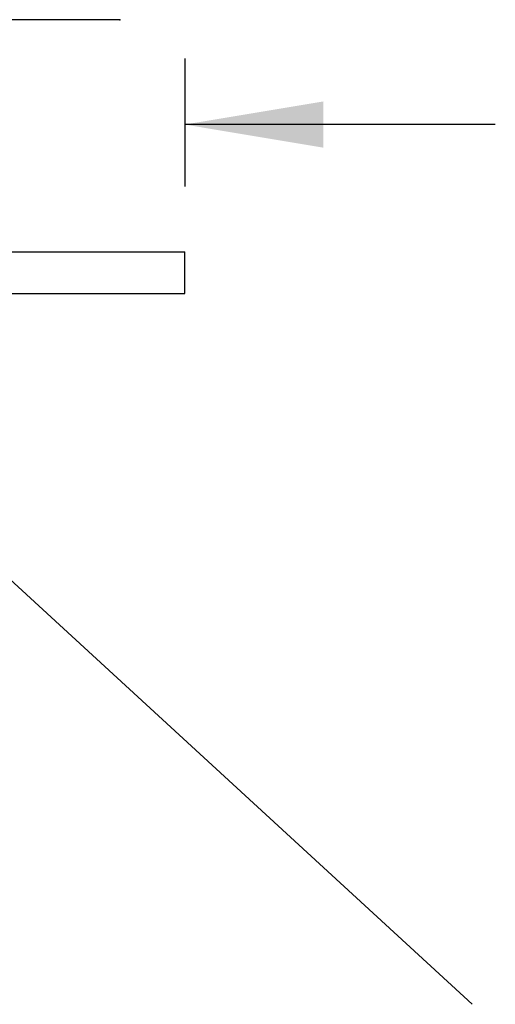
# Model space of a CAD drawing. Extents: x 1.6 to 22, y 0.9 to 27.7.
# Drawn here: x 16.3 to 17.2, y 9.1 to 11 of the extents above; entities that cross this region are included whole.
import ezdxf

# ---------------------------------------------------------------- set-up
doc = ezdxf.new("R2010")
doc.units = 0
doc.header["$LTSCALE"] = 2.666
doc.header["$MEASUREMENT"] = 0
doc.layers.get('0').update_dxf_attribs({"linetype": 'CONTINUOUS'})
doc.layers.get('DEFPOINTS').update_dxf_attribs({"linetype": 'CONTINUOUS'})
doc.layers.add('2', color=2, linetype='CONTINUOUS')
doc.layers.add('DIM', color=7, linetype='CONTINUOUS')
doc.styles.add('ROMAND', font='MyriadPro-Regular.ttf')
doc.styles.get("Standard").update_dxf_attribs({"font": 'MyriadPro-Regular.ttf'})
doc.dimstyles.new('DIMASZ', dxfattribs={"dimtxt": 0.08, "dimasz": 0.18, "dimexe": 0.18, "dimexo": 0.0625, "dimgap": 0.09, "dimtad": 0, "dimtih": 1, "dimtoh": 1, "dimdec": 3, "dimzin": 0, "dimdsep": 46, "dimtxsty": 'ROMAND', "dimcen": 0.09, "dimadec": 0, "dimazin": 0, "dimtfac": 1, "dimtdec": 3, "dimtofl": 0, "dimtmove": 2, "dimatfit": 3, "dimfxl": 1, "dimtolj": 1, "dimtzin": 0, "dimarcsym": 0})

# ---------------------------------------------------------------- blocks, each defined once
blk = doc.blocks.new('bts11')
at = {"color": 0}
for p, q in [((0.9373, -0.447), (-0.9377, -0.447)), ((-0.9377, -0.527), (-0.9377, -0.447)), ((0.9373, -0.527), (-0.9377, -0.527))]:
    blk.add_line(p, q, dxfattribs=at)

msp = doc.modelspace()

# ---------------------------------------------------------------- linework, layer by layer
msp.add_line((16.517, 10.9572), (14.892, 10.9572))
at = {"color": 2, "linetype": 'ByBlock'}
for p, q in [((16.642, 10.8826), (16.642, 10.6359)), ((17.2399, 10.7553), (16.642, 10.7553))]:
    msp.add_line(p, q, dxfattribs=at)
msp.add_solid([(16.9086, 10.7997), (16.9086, 10.7108), (16.642, 10.7553)], dxfattribs=at)
at = {"layer": '2'}
msp.add_point((16.517, 10.9572), dxfattribs=at)
at = {"layer": 'DEFPOINTS', "color": 0, "linetype": 'ByBlock'}
msp.add_point((16.517, 10.9572), dxfattribs=at)

# ---------------------------------------------------------------- block references
at = {"xscale": -1}
msp.add_blockref('bts11', (15.7045, 10.9572), dxfattribs=at)

# ---------------------------------------------------------------- leaders
at = {"layer": 'DIM'}
msp.add_leader([(16.0756, 10.0911), (17.1957, 9.0611)], dimstyle='DIMASZ', override={"dimscale": 2.666, "dimasz": 0.1, "dimexe": 0.1, "dimgap": 0.09, "dimtad": 0, "dimdec": 4, "dimtxsty": 'Standard', "dimclrd": 2, "dimclre": 2, "dimclrt": 256, "dimtdec": 4, "dimtmove": 0}, dxfattribs=at)

doc.saveas('drawing.dxf')
